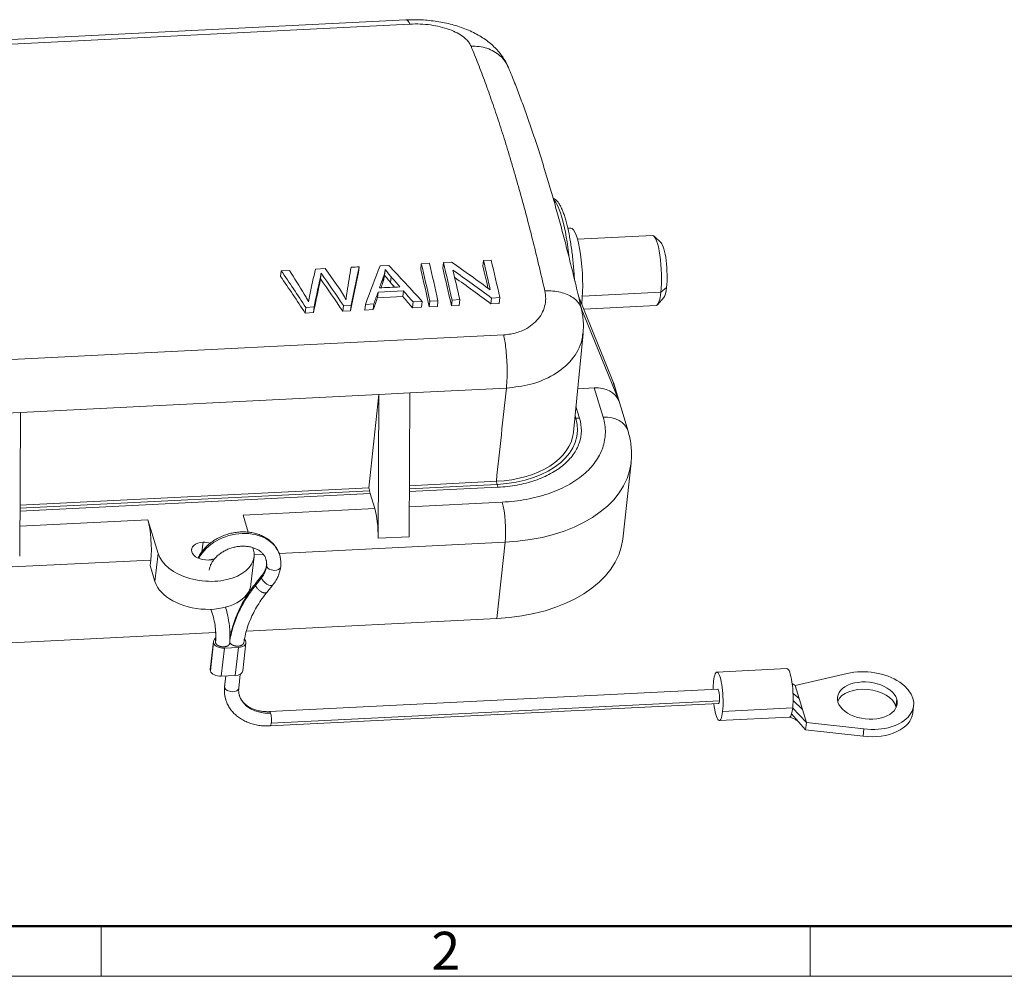
# Model space of a CAD drawing. Units: millimetres. Extents: x 1223 to 1520, y 481 to 691.
# Drawn here: x 1267 to 1336, y 481 to 547 of the extents above; entities that cross this region are included whole.
import ezdxf

# ---------------------------------------------------------------- set-up
doc = ezdxf.new("R2010")
doc.units = ezdxf.units.MM
doc.header["$LTSCALE"] = 65.395
doc.layers.add('1', color=7, linetype='CONTINUOUS', true_color=0xffffff)
doc.layers.add('Dim', color=3, linetype='CONTINUOUS', lineweight=15)
doc.layers.add('图框', color=7, linetype='CONTINUOUS', lineweight=20)
doc.styles.add('Romans字体', font='romans.shx', dxfattribs={"width": 0.75})

# ---------------------------------------------------------------- blocks, each defined once
blk = doc.blocks.new('A4图框-NEW')
at = {"layer": '图框', "lineweight": 50}
blk.add_line((836.855, 484.035), (1126.929, 484.035), dxfattribs=at)
at = {"layer": '图框', "color": 6}
for p, q in [((882.948, 484.035), (882.948, 480.535)), ((932.483, 484.035), (932.483, 480.535))]:
    blk.add_line(p, q, dxfattribs=at)
at = {"layer": '图框', "color": 1, "lineweight": 18}
blk.add_line((833.413, 480.535), (1130.412, 480.535), dxfattribs=at)
at = {"layer": '图框', "color": 6, "insert": (906.025, 483.648), "char_height": 2.652, "width": 2.55791, "attachment_point": 1, "style": 'Romans字体'}
blk.add_mtext('2', dxfattribs=at)

msp = doc.modelspace()

# ---------------------------------------------------------------- linework, layer by layer
at = {"layer": '1', "color": 7, "linetype": 'Continuous', "lineweight": 13}
for p, q in [((1293.735, 547.402), (1250.87, 545.257)), ((1294.014, 547.108), (1251.15, 544.962)), ((1305.255, 532.842), (1305.047, 532.832)), ((1310.971, 532.327), (1305.721, 532.064)), ((1311.567, 531.816), (1311.073, 532.281)), ((1299.11, 530.175), (1299.153, 530.57)), ((1299.691, 530.597), (1299.153, 530.57)), ((1284.968, 529.467), (1285.011, 529.862)), ((1285.586, 529.891), (1285.011, 529.862)), ((1288.084, 530.016), (1287.408, 529.982)), ((1290.417, 529.739), (1290.461, 530.135)), ((1292.531, 530.239), (1291.926, 530.209)), ((1292.232, 529.523), (1292.276, 529.919)), ((1294.764, 529.957), (1294.808, 530.353)), ((1295.369, 530.381), (1294.808, 530.353)), ((1296.308, 530.034), (1296.352, 530.43)), ((1296.927, 530.459), (1296.352, 530.43)), ((1287.709, 528.984), (1287.752, 529.381)), ((1287.762, 529.293), (1287.805, 529.689)), ((1292.122, 529.054), (1292.166, 529.451)), ((1292.662, 529.038), (1292.706, 529.435)), ((1291.782, 528.37), (1293.554, 528.459)), ((1293.51, 528.061), (1293.554, 528.459)), ((1311.551, 528.364), (1311.947, 528.698)), ((1289.549, 527.9), (1289.541, 527.822)), ((1291.738, 527.973), (1291.782, 528.37)), ((1291.738, 527.973), (1293.51, 528.061)), ((1295.411, 527.738), (1295.973, 527.766)), ((1295.929, 527.367), (1295.973, 527.766)), ((1296.912, 527.416), (1296.955, 527.815)), ((1296.955, 527.815), (1297.493, 527.842)), ((1297.449, 527.443), (1297.493, 527.842)), ((1299.675, 527.555), (1299.719, 527.953)), ((1299.719, 527.953), (1300.295, 527.982)), ((1300.251, 527.584), (1300.295, 527.982)), ((1308.194, 522.145), (1305.794, 528.074)), ((1306.065, 528.089), (1311.551, 528.364)), ((1311.313, 527.49), (1311.758, 528.002)), ((1286.696, 526.905), (1286.739, 527.304)), ((1286.739, 527.304), (1287.312, 527.332)), ((1287.268, 526.934), (1287.312, 527.332)), ((1289.317, 527.036), (1289.361, 527.435)), ((1289.361, 527.435), (1289.902, 527.462)), ((1289.858, 527.063), (1289.902, 527.462)), ((1290.858, 527.113), (1290.902, 527.512)), ((1290.858, 527.113), (1291.453, 527.143)), ((1290.902, 527.512), (1291.497, 527.542)), ((1291.453, 527.143), (1291.497, 527.542)), ((1294.186, 527.28), (1294.23, 527.679)), ((1294.186, 527.28), (1294.824, 527.312)), ((1294.23, 527.679), (1294.868, 527.711)), ((1294.824, 527.312), (1294.868, 527.711)), ((1295.368, 527.339), (1295.411, 527.738)), ((1295.368, 527.339), (1295.929, 527.367)), ((1296.912, 527.416), (1297.449, 527.443)), ((1299.675, 527.555), (1300.251, 527.584)), ((1305.984, 527.255), (1308.605, 520.783)), ((1305.992, 527.583), (1306.024, 527.585)), ((1306.156, 527.18), (1311.216, 527.433)), ((1286.696, 526.905), (1287.268, 526.934)), ((1289.317, 527.036), (1289.858, 527.063)), ((1257.699, 523.238), (1300.563, 525.383)), ((1305.436, 518.566), (1306.119, 525.484)), ((1293.998, 521.322), (1300.75, 521.66)), ((1306.898, 521.673), (1305.737, 521.615)), ((1306.898, 521.673), (1307.514, 519.63)), ((1308.605, 520.783), (1308.194, 522.145)), ((1309.256, 518.64), (1308.23, 522.044)), ((1266.791, 519.96), (1291.844, 521.214)), ((1291.147, 514.696), (1291.845, 521.214)), ((1291.795, 511.159), (1291.845, 521.214)), ((1291.845, 521.214), (1293.998, 521.322)), ((1293.998, 521.322), (1293.948, 511.267)), ((1305.615, 520.373), (1305.863, 519.548)), ((1264.638, 519.853), (1266.791, 519.96)), ((1266.741, 509.905), (1266.791, 519.96)), ((1305.598, 519.564), (1305.55, 519.722)), ((1308.88, 511.105), (1309.466, 516.435)), ((1266.759, 513.475), (1291.147, 514.696)), ((1300.147, 514.728), (1293.964, 514.418)), ((1293.965, 514.621), (1300.1, 514.928)), ((1293.966, 514.837), (1300.052, 515.141)), ((1291.241, 514.282), (1266.757, 513.056)), ((1266.758, 513.259), (1291.193, 514.482)), ((1291.242, 514.282), (1291.556, 513.238)), ((1300.462, 513.684), (1293.958, 513.359)), ((1291.556, 513.238), (1282.357, 512.778)), ((1282.357, 512.778), (1282.716, 511.588)), ((1275.702, 512.445), (1266.752, 511.997)), ((1275.702, 512.445), (1276.411, 510.093)), ((1293.948, 511.267), (1291.795, 511.159)), ((1279.475, 510.218), (1279.552, 510.878)), ((1284.867, 510.088), (1300.663, 510.878)), ((1300.077, 505.548), (1300.663, 510.878)), ((1276.196, 508.133), (1276.411, 510.093)), ((1282.903, 507.928), (1283.118, 509.888)), ((1283.043, 510.502), (1283.066, 510.426)), ((1283.126, 510.001), (1283.769, 510.033)), ((1257.798, 508.733), (1275.903, 509.639)), ((1275.86, 509.247), (1275.903, 509.639)), ((1275.86, 509.247), (1276.196, 508.133)), ((1283.649, 508.522), (1283.231, 508)), ((1283.218, 507.862), (1283.637, 508.384)), ((1284.011, 507.374), (1284.429, 507.896)), ((1300.077, 505.548), (1282.581, 504.672)), ((1280.429, 504.564), (1257.212, 503.402)), ((1281.534, 504.62), (1281.43, 504.614)), ((1280.279, 503.948), (1280.063, 501.989)), ((1280.289, 503.846), (1280.073, 501.886)), ((1281.433, 504.311), (1281.471, 504.313)), ((1282.334, 501.896), (1282.55, 503.855)), ((1281.046, 503.475), (1280.831, 501.515)), ((1282.025, 503.524), (1281.046, 503.475)), ((1282.025, 503.524), (1281.809, 501.564)), ((1282.051, 500.691), (1282.157, 501.658)), ((1320.357, 502.051), (1315.463, 501.806)), ((1324.57, 501.713), (1320.94, 500.874)), ((1280.831, 501.515), (1281.809, 501.564)), ((1281.137, 501.531), (1281.057, 500.8)), ((1281.065, 500.721), (1281.154, 501.532)), ((1320.94, 500.874), (1320.723, 501.015)), ((1315.523, 500.607), (1284.206, 499.04)), ((1320.783, 500.31), (1321.215, 499.96)), ((1321.215, 499.96), (1320.94, 500.874)), ((1284.256, 498.041), (1315.573, 499.609)), ((1284.325, 498.231), (1315.641, 499.799)), ((1320.79, 499.807), (1321.445, 499.198)), ((1321.445, 499.198), (1321.215, 499.96)), ((1327.978, 499.405), (1328.034, 499.914)), ((1315.866, 499.056), (1320.759, 499.301)), ((1321.664, 497.775), (1320.684, 498.888)), ((1320.759, 499.301), (1321.72, 498.284)), ((1321.72, 498.284), (1321.445, 499.198)), ((1329.153, 498.947), (1329.209, 499.457)), ((1315.633, 498.41), (1320.527, 498.655)), ((1321.664, 497.775), (1321.72, 498.284)), ((1321.72, 498.284), (1325.741, 497.827)), ((1325.685, 497.318), (1321.664, 497.775)), ((1325.741, 497.827), (1325.685, 497.318))]:
    msp.add_line(p, q, dxfattribs=at)
for centre, major_axis, ratio, start_param, end_param in [((1304.085, 528.984), (-0.3, 5.992), 0.199574, 5.003123, 6.074112), ((1305.417, 529.596), (0.162, -3.246), 0.199574, 0.892497, 3.141582), ((1311.094, 529.88), (0.122, -2.447), 0.199574, 0.892497, 3.141582), ((1311.583, 529.905), (-0.097, 1.948), 0.199574, 4.034089, 6.078039), ((1290.189, 475.04), (-4.025, 80.399), 0.199574, 5.430211, 5.464775), ((1290.727, 475.067), (4.025, -80.399), 0.199574, 2.279123, 2.323182), ((1272.436, 474.152), (-23.99, 78.941), 0.428408, 5.314006, 5.358065), ((1285.23, 474.792), (12.806, 81.236), 0.056849, 0.830311, 0.87437), ((1288.189, 474.94), (20.031, 81.522), 0.149835, 0.863248, 0.907307), ((1277.998, 474.43), (-38.831, 76.621), 0.514445, 5.195451, 5.239511), ((1285.844, 474.823), (-4, 79.9), 0.199574, 5.419551, 5.463894), ((1285.844, 474.823), (-4.025, 80.399), 0.199574, 5.420715, 5.464775), ((1286.405, 474.851), (4.025, -80.399), 0.199574, 2.279123, 2.323182), ((1287.388, 474.9), (-4, 79.9), 0.199574, 5.419551, 5.463894), ((1287.388, 474.9), (-4.025, 80.399), 0.199574, 5.420715, 5.464775), ((1278.857, 474.473), (-71.089, 67.571), 0.559888, 4.940557, 4.975122), ((1287.925, 474.927), (4.025, -80.399), 0.199574, 2.279123, 2.313774), ((1278.221, 474.441), (-71.007, 67.599), 0.559934, 4.931671, 4.966323), ((1290.189, 475.04), (-4, 79.9), 0.199574, 5.437774, 5.463894), ((1272.436, 474.152), (-23.841, 78.451), 0.428408, 5.312841, 5.357184), ((1282.714, 474.666), (13.067, 81.248), 0.060512, 0.84174, 0.875334), ((1282.307, 474.652), (11.25, 80.655), 0.035665, 0.831466, 0.836661), ((1282.306, 474.638), (11.322, 81.174), 0.035665, 0.830485, 0.835647), ((1274.88, 474.274), (-24.756, 78.345), 0.43555, 5.306021, 5.345025), ((1274.88, 474.274), (-24.911, 78.835), 0.43555, 5.307185, 5.345941), ((1285.23, 474.792), (12.726, 80.732), 0.056849, 0.831192, 0.875535), ((1278.221, 474.441), (-70.566, 67.179), 0.559934, 4.930507, 4.963278), ((1282.714, 474.666), (12.986, 80.744), 0.060512, 0.842688, 0.876498), ((1288.572, 474.959), (19.176, 80.993), 0.141202, 0.87334, 0.879716), ((1277.924, 474.427), (-34.991, 76.829), 0.498602, 5.249325, 5.254973), ((1277.786, 474.42), (-36.136, 77.141), 0.502934, 5.217942, 5.231322), ((1311.583, 529.905), (-0.097, 1.948), 0.199574, 3.346669, 4.034089), ((1288.413, 474.952), (18.493, 80.97), 0.132949, 0.887599, 0.901065), ((1288.413, 474.951), (18.609, 81.476), 0.132949, 0.88652, 0.8999), ((1277.786, 474.42), (-35.911, 76.661), 0.502934, 5.216777, 5.230243), ((1311.094, 529.88), (0.122, -2.447), 0.199574, 6.283175, 7.175682), ((1305.417, 529.596), (0.162, -3.246), 0.199574, 0.867953, 0.892497), ((1306.726, 520.105), (1.915, 0.577), 0.762977, 0.070239, 1.256934), ((1306.315, 521.466), (-1.915, -0.577), 0.762977, 3.141589, 3.211832), ((1298.804, 519.224), (-6.9, 0.758), 0.614847, 1.826638, 3.397434), ((1305.036, 518.337), (-1.532, -0.462), 0.762977, 4.120462, 4.162461), ((1305.949, 520.332), (-0.957, -0.289), 0.762977, 0.97887, 1.256934), ((1307.341, 518.062), (-1.915, -0.577), 0.762977, 3.141423, 4.398526), ((1298.809, 519.266), (-6.624, 0.728), 0.614847, 1.826637, 3.148389), ((1298.629, 517.626), (-10.837, 1.191), 0.614847, 1.826638, 3.142179), ((1290.979, 513.548), (-0.08, 1.598), 0.199574, 5.326822, 5.503621), ((1299.885, 513.994), (-0.08, 1.598), 0.199574, 5.326822, 5.503621), ((1300.234, 515.512), (-0.05, 0.999), 0.199574, 2.185229, 2.463293), ((1291.328, 515.066), (0.05, -0.999), 0.199574, 5.326822, 5.604886), ((1300.29, 512.116), (0.1, -1.997), 0.199574, 0.892497, 2.463293), ((1291.384, 511.671), (0.1, -1.997), 0.199574, 1.301832, 2.463293), ((1275.53, 510.877), (0.1, -1.997), 0.199574, 0.892497, 2.463293), ((1281.985, 509.101), (2.923, 0.881), 0.762977, 6.278328, 8.773145), ((1279.738, 510.259), (0.994, -0.109), 0.614847, 1.826638, 4.96823), ((1279.738, 510.259), (0.994, -0.109), 0.614847, 1.302868, 1.826638), ((1298.043, 512.296), (10.837, -1.191), 0.614847, 4.96823, 6.283183), ((1279.738, 510.259), (-3.38, 0.371), 0.614847, 0.255841, 3.397434), ((1279.738, 510.259), (0.994, -0.109), 0.614847, 4.96823, 5.063231), ((1279.738, 510.259), (0.994, -0.109), 0.614847, 5.303991, 5.531965), ((1281.985, 509.101), (-1.965, -0.592), 0.762977, 2.304131, 2.82773), ((1281.985, 509.101), (1.965, 0.592), 0.762977, 5.969323, 6.286231), ((1284.484, 509.226), (-0.497, 0.055), 0.614847, 0.006134, 0.255841), ((1284.484, 509.226), (-0.497, 0.055), 0.614847, 0.255841, 3.141296), ((1284.039, 508.209), (0.39, -0.313), 0.432686, 3.146935, 3.70339), ((1279.523, 508.3), (-3.38, 0.371), 0.614847, 0.255841, 3.14159), ((1284.039, 508.209), (0.39, -0.313), 0.432686, 3.70339, 6.283472), ((1280.925, 503.877), (0.646, -0.071), 0.614847, 2.511235, 3.397434), ((1280.925, 503.877), (0.646, -0.071), 0.614847, 3.397434, 4.96823), ((1281.903, 503.926), (0.646, -0.071), 0.614847, 4.96823, 6.925295), ((1280.709, 501.918), (0.646, -0.071), 0.614847, 3.14159, 3.397434), ((1280.709, 501.918), (0.646, -0.071), 0.614847, 3.397434, 4.96823), ((1281.688, 501.967), (-0.646, 0.071), 0.614847, 1.826638, 3.141639), ((1315.548, 500.108), (-0.085, 1.698), 0.199574, 4.034089, 7.175682), ((1320.442, 500.353), (0.085, -1.698), 0.199574, 0.892497, 3.141582), ((1325.979, 499.812), (3.231, -0.355), 0.614847, 4.706431, 8.371622), ((1315.548, 500.108), (-0.085, 1.698), 0.199574, 0.892497, 1.272286), ((1325.979, 499.812), (2.087, -0.229), 0.614847, 0.255841, 3.397434), ((1284.49, 500.892), (-3.351, -1.01), 0.762977, 5.969323, 6.297766), ((1281.554, 500.745), (-0.497, 0.055), 0.614847, 6.283183, 6.539027), ((1281.554, 500.745), (-0.497, 0.055), 0.614847, 0.255841, 3.14159), ((1315.548, 500.108), (0.025, -0.499), 0.199574, 0.892497, 3.141582), ((1325.923, 499.302), (-2.087, 0.229), 0.614847, 3.397434, 6.083348), ((1284.49, 500.892), (-2.394, -0.722), 0.762977, 6.269885, 7.540119), ((1315.548, 500.108), (-0.085, 1.698), 0.199574, 1.869336, 4.034089), ((1315.548, 500.108), (0.025, -0.499), 0.199574, 6.283175, 7.175682), ((1325.979, 499.812), (2.087, -0.229), 0.614847, 3.397434, 6.539027), ((1284.231, 498.54), (-0.025, 0.499), 0.199574, 5.604886, 6.281948), ((1284.231, 498.54), (-0.025, 0.499), 0.199574, 4.034089, 5.604886), ((1320.442, 500.353), (-0.085, 1.698), 0.199574, 3.661712, 4.034089), ((1325.923, 499.302), (3.231, -0.355), 0.614847, 4.706431, 6.283208), ((1325.923, 499.302), (-2.087, 0.229), 0.614847, 3.341425, 3.397434), ((1284.231, 498.54), (-0.025, 0.499), 0.199574, 3.142122, 4.034089)]:
    msp.add_ellipse(centre, major_axis=major_axis, ratio=ratio, start_param=start_param, end_param=end_param, dxfattribs=at)
at = {"layer": '1', "color": 7, "linetype": 'Continuous', "lineweight": 13, "extrusion": (3e-16, 8e-16, -1)}
msp.add_open_spline([(1300.846, 544.171), (1300.818, 544.239), (1300.729, 544.428), (1300.554, 544.727), (1300.314, 545.063), (1300.038, 545.38), (1299.727, 545.68), (1299.377, 545.962), (1298.989, 546.225), (1298.562, 546.468), (1298.099, 546.687), (1297.607, 546.879), (1297.095, 547.041), (1296.57, 547.173), (1296.037, 547.276), (1295.499, 547.35), (1294.958, 547.398), (1294.415, 547.417), (1294.007, 547.413), (1293.781, 547.401), (1293.734, 547.398)], degree=3, knots=[0, 0, 0, 0, 0.027359, 0.078136, 0.129834, 0.18279, 0.237473, 0.294343, 0.353728, 0.415622, 0.479493, 0.54432, 0.608883, 0.672723, 0.735768, 0.798157, 0.860123, 0.921929, 0.983846, 1, 1, 1, 1], dxfattribs=at)
at = {"layer": '1', "color": 7, "linetype": 'Continuous', "lineweight": 13, "extrusion": (3.43e-14, 3.3e-14, -1)}
msp.add_open_spline([(1294.014, 547.108), (1293.981, 547.18), (1293.947, 547.24), (1293.878, 547.333), (1293.843, 547.365), (1293.784, 547.397), (1293.759, 547.404), (1293.735, 547.402)], degree=3, knots=[0, 0, 0, 0, 0.366569, 0.366569, 0.733138, 0.733138, 1, 1, 1, 1], dxfattribs=at)
at = {"layer": '1', "color": 7, "linetype": 'Continuous', "lineweight": 13, "extrusion": (-1e-15, -2.8e-15, -1)}
msp.add_open_spline([(1298.285, 545.559), (1298.247, 545.635), (1298.173, 545.787), (1297.989, 546.005), (1297.603, 546.347), (1296.984, 546.674), (1296.149, 546.925), (1295.458, 547.054), (1294.734, 547.124), (1294.254, 547.113), (1294.014, 547.108)], degree=3, knots=[0, 0, 0, 0, 0.083951, 0.167015, 0.250432, 0.499552, 0.6254, 0.749782, 0.874877, 1, 1, 1, 1], dxfattribs=at)
at = {"layer": '1', "color": 7, "linetype": 'Continuous', "lineweight": 13, "extrusion": (-3.7e-15, -6.2e-15, -1)}
msp.add_open_spline([(1300.897, 544.073), (1300.896, 544.075), (1300.895, 544.078), (1300.829, 544.235), (1300.747, 544.382), (1300.55, 544.656), (1300.435, 544.782), (1300.178, 545.011), (1300.036, 545.112), (1299.729, 545.286), (1299.564, 545.359), (1299.218, 545.472), (1299.037, 545.513), (1298.666, 545.561), (1298.476, 545.568), (1298.285, 545.559)], degree=3, knots=[0, 0, 0, 0, 0.002701, 0.002701, 0.168918, 0.168918, 0.335134, 0.335134, 0.501351, 0.501351, 0.667567, 0.667567, 0.833784, 0.833784, 1, 1, 1, 1], dxfattribs=at)
at = {"layer": '1', "color": 7, "linetype": 'Continuous', "lineweight": 13, "extrusion": (5.46e-14, 1.65e-14, -1)}
msp.add_open_spline([(1303.441, 528.455), (1303.297, 529.076), (1303.008, 530.32), (1302.565, 532.117), (1302.115, 533.861), (1301.657, 535.545), (1301.192, 537.17), (1300.721, 538.733), (1300.244, 540.233), (1299.761, 541.668), (1299.274, 543.036), (1298.782, 544.341), (1298.45, 545.153), (1298.285, 545.559)], degree=3, knots=[0, 0, 0, 0, 0.090895, 0.181805, 0.272716, 0.363627, 0.454537, 0.545447, 0.636358, 0.727268, 0.818179, 0.909089, 1, 1, 1, 1], dxfattribs=at)
at = {"layer": '1', "color": 7, "linetype": 'Continuous', "lineweight": 13, "extrusion": (5.6e-14, 1.69e-14, -1)}
msp.add_open_spline([(1306.014, 527.127), (1305.966, 527.336), (1305.808, 528.021), (1305.538, 529.163), (1305.199, 530.538), (1304.855, 531.882), (1304.506, 533.195), (1304.152, 534.476), (1303.792, 535.724), (1303.428, 536.939), (1303.058, 538.121), (1302.683, 539.268), (1302.303, 540.381), (1301.918, 541.459), (1301.527, 542.502), (1301.187, 543.369), (1300.975, 543.884), (1300.897, 544.072)], degree=3, knots=[0, 0, 0, 0, 0.03093, 0.101611, 0.172342, 0.243147, 0.314033, 0.385009, 0.456086, 0.527275, 0.598591, 0.670048, 0.741665, 0.813462, 0.885463, 0.957693, 1, 1, 1, 1], dxfattribs=at)
at = {"layer": '1', "color": 7, "linetype": 'Continuous', "lineweight": 13, "extrusion": (4.9e-15, 1.3e-15, -1)}
msp.add_open_spline([(1305.509, 529.276), (1305.503, 529.372), (1305.487, 529.638), (1305.453, 530.074), (1305.405, 530.577), (1305.349, 531.068), (1305.284, 531.543), (1305.212, 531.999), (1305.133, 532.432), (1305.048, 532.839), (1304.956, 533.218), (1304.858, 533.565), (1304.754, 533.88), (1304.644, 534.16), (1304.526, 534.406), (1304.397, 534.617), (1304.263, 534.777), (1304.134, 534.88), (1304.052, 534.921), (1304.02, 534.934)], degree=3, knots=[0, 0, 0, 0, 0.034189, 0.09595, 0.157728, 0.219539, 0.2814, 0.343335, 0.405372, 0.467552, 0.529933, 0.592601, 0.655687, 0.719405, 0.784103, 0.850334, 0.918646, 0.969843, 1, 1, 1, 1], dxfattribs=at)
at = {"layer": '1', "color": 7, "linetype": 'Continuous', "lineweight": 13, "extrusion": (-1.31023e-11, -8.1898e-12, -1)}
msp.add_open_spline([(1286.628, 528.224), (1286.282, 528.787), (1285.935, 529.343), (1285.586, 529.891)], degree=3, dxfattribs=at)
at = {"layer": '1', "color": 7, "linetype": 'Continuous', "lineweight": 13}
for points in [[(1287.408, 529.982), (1287.276, 529.393), (1287.144, 528.795), (1287.01, 528.19)], [(1290.461, 530.135), (1290.273, 530.126), (1290.085, 530.116), (1289.897, 530.107)], [(1293.315, 528.734), (1292.836, 528.71), (1292.358, 528.686), (1291.879, 528.662)]]:
    msp.add_open_spline(points, degree=3, dxfattribs=at)
at = {"layer": '1', "color": 7, "linetype": 'Continuous', "lineweight": 13, "extrusion": (3.34606e-11, 2.39441e-11, -1)}
msp.add_open_spline([(1288.999, 528.738), (1288.695, 529.169), (1288.39, 529.595), (1288.084, 530.016)], degree=3, dxfattribs=at)
at = {"layer": '1', "color": 7, "linetype": 'Continuous', "lineweight": 13, "extrusion": (-1.14874e-08, 1.85979e-09, -1)}
msp.add_open_spline([(1289.897, 530.107), (1289.807, 529.548), (1289.715, 528.981), (1289.622, 528.408)], degree=3, dxfattribs=at)
at = {"layer": '1', "color": 7, "linetype": 'Continuous', "lineweight": 13, "extrusion": (-2.218e-13, 5.23e-14, -1)}
msp.add_open_spline([(1292.166, 529.451), (1292.193, 529.534), (1292.247, 529.699), (1292.269, 529.869), (1292.279, 529.954)], degree=3, knots=[0, 0, 0, 0, 0.502481, 1, 1, 1, 1], dxfattribs=at)
at = {"layer": '1', "color": 7, "linetype": 'Continuous', "lineweight": 13, "extrusion": (1.1408e-12, 9.369e-13, -1)}
msp.add_open_spline([(1292.279, 529.954), (1292.337, 529.878), (1292.472, 529.702), (1292.621, 529.531), (1292.706, 529.435)], degree=3, knots=[0, 0, 0, 0, 0.432982, 1, 1, 1, 1], dxfattribs=at)
at = {"layer": '1', "color": 7, "linetype": 'Continuous', "lineweight": 13, "extrusion": (2.09735e-09, -7.6311e-10, 1)}
msp.add_open_spline([(1291.879, 528.662), (1291.975, 528.926), (1292.07, 529.189), (1292.166, 529.451)], degree=3, dxfattribs=at)
at = {"layer": '1', "color": 7, "linetype": 'Continuous', "lineweight": 13, "extrusion": (2.727e-13, -6.54e-14, -1)}
msp.add_open_spline([(1292.122, 529.054), (1292.152, 529.136), (1292.176, 529.219), (1292.212, 529.376), (1292.224, 529.449), (1292.232, 529.523)], degree=3, knots=[0, 0, 0, 0, 0.536895, 0.536895, 1, 1, 1, 1], dxfattribs=at)
at = {"layer": '1', "color": 7, "linetype": 'Continuous', "lineweight": 13, "extrusion": (1.1413e-12, 9.377e-13, -1)}
msp.add_open_spline([(1292.236, 529.558), (1292.268, 529.513), (1292.302, 529.47), (1292.37, 529.382), (1292.406, 529.339), (1292.513, 529.209), (1292.587, 529.123), (1292.662, 529.038)], degree=3, knots=[0, 0, 0, 0, 0.25, 0.25, 0.5, 0.5, 1, 1, 1, 1], dxfattribs=at)
at = {"layer": '1', "color": 7, "linetype": 'Continuous', "lineweight": 13, "extrusion": (-6.18072e-11, -5.37957e-11, -1)}
msp.add_open_spline([(1292.706, 529.435), (1292.909, 529.202), (1293.112, 528.969), (1293.315, 528.734)], degree=3, dxfattribs=at)
at = {"layer": '1', "color": 7, "linetype": 'Continuous', "lineweight": 13, "extrusion": (-5e-15, -3e-15, -1)}
msp.add_open_spline([(1289.541, 527.822), (1289.467, 527.97), (1289.31, 528.283), (1289.106, 528.581), (1288.999, 528.738)], degree=3, knots=[0, 0, 0, 0, 0.47217, 1, 1, 1, 1], dxfattribs=at)
at = {"layer": '1', "color": 7, "linetype": 'Continuous', "lineweight": 13, "extrusion": (-1.9e-15, 2.1e-15, -1)}
msp.add_open_spline([(1300.563, 525.383), (1300.721, 525.397), (1301.034, 525.423), (1301.48, 525.529), (1301.965, 525.707), (1302.46, 525.988), (1303.059, 526.522), (1303.42, 527.193), (1303.527, 527.91), (1303.47, 528.272), (1303.441, 528.454)], degree=3, knots=[0, 0, 0, 0, 0.083767, 0.166688, 0.250463, 0.374802, 0.500675, 0.749778, 0.874579, 1, 1, 1, 1], dxfattribs=at)
at = {"layer": '1', "color": 7, "linetype": 'Continuous', "lineweight": 13, "extrusion": (0, 1e-16, -1)}
msp.add_open_spline([(1303.441, 528.454), (1303.632, 528.464), (1303.821, 528.461), (1304.187, 528.43), (1304.364, 528.402), (1304.7, 528.321), (1304.858, 528.268), (1305.152, 528.141), (1305.286, 528.066), (1305.525, 527.897), (1305.63, 527.803), (1305.806, 527.599), (1305.877, 527.489), (1305.966, 527.295), (1305.994, 527.214), (1306.013, 527.131)], degree=3, knots=[0, 0, 0, 0, 0.149838, 0.149838, 0.299676, 0.299676, 0.449514, 0.449514, 0.599352, 0.599352, 0.74919, 0.74919, 0.899028, 0.899028, 1, 1, 1, 1], dxfattribs=at)
at = {"layer": '1', "color": 7, "linetype": 'Continuous', "lineweight": 13, "extrusion": (5.278e-13, 2.991e-13, -1)}
msp.add_open_spline([(1286.93, 527.691), (1286.885, 527.776), (1286.791, 527.955), (1286.684, 528.131), (1286.628, 528.224)], degree=3, knots=[0, 0, 0, 0, 0.47232, 1, 1, 1, 1], dxfattribs=at)
at = {"layer": '1', "color": 7, "linetype": 'Continuous', "lineweight": 13, "extrusion": (-1.0522e-06, 1.68877e-07, -1)}
msp.add_open_spline([(1287.01, 528.19), (1286.984, 528.024), (1286.957, 527.858), (1286.93, 527.691)], degree=3, dxfattribs=at)
at = {"layer": '1', "color": 7, "linetype": 'Continuous', "lineweight": 13, "extrusion": (-1.6462e-12, 2.292e-13, -1)}
msp.add_open_spline([(1289.622, 528.408), (1289.605, 528.304), (1289.573, 528.11), (1289.551, 527.913), (1289.541, 527.822)], degree=3, knots=[0, 0, 0, 0, 0.535004, 1, 1, 1, 1], dxfattribs=at)
at = {"layer": '1', "color": 7, "linetype": 'Continuous', "lineweight": 13, "extrusion": (8.1e-15, 8e-16, -1)}
msp.add_open_spline([(1306.105, 525.488), (1306.119, 525.606), (1306.141, 525.883), (1306.131, 526.322), (1306.085, 526.753), (1306.031, 527.019), (1306.004, 527.129)], degree=3, knots=[0, 0, 0, 0, 0.215373, 0.505728, 0.795929, 1, 1, 1, 1], dxfattribs=at)
at = {"layer": '1', "color": 7, "linetype": 'Continuous', "lineweight": 13, "extrusion": (-1.46e-14, -1.1e-15, -1)}
msp.add_open_spline([(1300.563, 525.38), (1300.59, 525.241), (1300.647, 524.947), (1300.719, 524.412), (1300.776, 523.785), (1300.807, 523.082), (1300.806, 522.333), (1300.769, 521.89), (1300.75, 521.66)], degree=3, knots=[0, 0, 0, 0, 0.128604, 0.272458, 0.431544, 0.605844, 0.795336, 1, 1, 1, 1], dxfattribs=at)
at = {"layer": '1', "color": 7, "linetype": 'Continuous', "lineweight": 13, "extrusion": (2.5e-15, -3.7e-15, -1)}
msp.add_open_spline([(1300.75, 521.66), (1301.332, 521.727), (1302.536, 521.867), (1304.138, 522.55), (1305.412, 523.605), (1306.002, 524.674), (1306.078, 525.33), (1306.086, 525.488)], degree=3, knots=[0, 0, 0, 0, 0.208248, 0.431, 0.668461, 0.920697, 1, 1, 1, 1], dxfattribs=at)
at = {"layer": '1', "color": 7, "linetype": 'Continuous', "lineweight": 13, "extrusion": (1.35357e-08, -1.44893e-09, -1)}
msp.add_open_spline([(1300.75, 521.66), (1300.517, 519.487), (1300.285, 517.314), (1300.052, 515.141)], degree=3, dxfattribs=at)
at = {"layer": '1', "color": 7, "linetype": 'Continuous', "lineweight": 13, "extrusion": (-8e-16, 1.1e-15, -1)}
msp.add_open_spline([(1305.863, 519.548), (1305.952, 519.254), (1305.994, 518.962), (1305.987, 518.378), (1305.937, 518.091), (1305.745, 517.532), (1305.605, 517.263), (1305.237, 516.75), (1305.012, 516.51), (1304.482, 516.062), (1304.18, 515.859), (1303.508, 515.495), (1303.141, 515.337), (1302.353, 515.069), (1301.936, 514.962), (1301.062, 514.803), (1300.612, 514.751), (1300.147, 514.728)], degree=3, knots=[0, 0, 0, 0, 0.125, 0.125, 0.25, 0.25, 0.375, 0.375, 0.5, 0.5, 0.625, 0.625, 0.75, 0.75, 0.875, 0.875, 1, 1, 1, 1], dxfattribs=at)
at = {"layer": '1', "color": 7, "linetype": 'Continuous', "lineweight": 13, "extrusion": (-1.1e-15, 1.6e-15, -1)}
msp.add_open_spline([(1300.462, 513.684), (1301.042, 513.714), (1301.878, 513.81), (1302.663, 513.982), (1303.175, 514.113), (1303.427, 514.188), (1304.156, 514.435), (1304.608, 514.63), (1305.438, 515.08), (1305.809, 515.331), (1306.463, 515.882), (1306.741, 516.179), (1307.195, 516.812), (1307.368, 517.143), (1307.604, 517.834), (1307.666, 518.187), (1307.675, 518.905), (1307.623, 519.264), (1307.514, 519.63)], degree=3, knots=[0, 0, 0, 0, 0.125, 0.1875, 0.1875, 0.25, 0.25, 0.375, 0.375, 0.5, 0.5, 0.625, 0.625, 0.75, 0.75, 0.875, 0.875, 1, 1, 1, 1], dxfattribs=at)
at = {"layer": '1', "color": 7, "linetype": 'Continuous', "lineweight": 13, "extrusion": (6e-15, 7e-16, -1)}
msp.add_open_spline([(1309.461, 516.441), (1309.473, 516.527), (1309.5, 516.778), (1309.502, 517.197), (1309.465, 517.693), (1309.383, 518.175), (1309.302, 518.489), (1309.256, 518.64)], degree=3, knots=[0, 0, 0, 0, 0.117702, 0.341487, 0.565234, 0.789803, 1, 1, 1, 1], dxfattribs=at)
at = {"layer": '1', "color": 7, "linetype": 'Continuous', "lineweight": 13, "extrusion": (0, 7e-16, -1)}
msp.add_open_spline([(1284.911, 509.97), (1284.884, 510.064), (1284.815, 510.25), (1284.668, 510.512), (1284.48, 510.756), (1284.256, 510.974), (1283.999, 511.164), (1283.71, 511.324), (1283.395, 511.45), (1283.058, 511.542), (1282.705, 511.596), (1282.339, 511.613), (1281.969, 511.591), (1281.598, 511.532), (1281.233, 511.437), (1280.879, 511.306), (1280.541, 511.142), (1280.224, 510.946), (1279.934, 510.721), (1279.675, 510.471), (1279.451, 510.198), (1279.301, 509.964), (1279.228, 509.821), (1279.208, 509.779)], degree=3, knots=[0, 0, 0, 0, 0.045695, 0.092827, 0.140036, 0.187526, 0.235431, 0.283802, 0.33261, 0.381772, 0.431184, 0.480753, 0.530413, 0.58012, 0.629865, 0.679651, 0.729489, 0.779388, 0.829351, 0.879355, 0.929346, 0.97923, 1, 1, 1, 1], dxfattribs=at)
at = {"layer": '1', "color": 7, "linetype": 'Continuous', "lineweight": 13, "extrusion": (4e-16, -2.2e-15, -1)}
msp.add_open_spline([(1279.984, 508.922), (1279.988, 508.954), (1280.004, 509.059), (1280.056, 509.24), (1280.163, 509.461), (1280.309, 509.675), (1280.492, 509.875), (1280.707, 510.06), (1280.95, 510.223), (1281.217, 510.362), (1281.5, 510.472), (1281.795, 510.551), (1282.093, 510.598), (1282.389, 510.612), (1282.674, 510.592), (1282.943, 510.541), (1283.189, 510.46), (1283.407, 510.353), (1283.595, 510.222), (1283.75, 510.071), (1283.866, 509.901), (1283.932, 509.776), (1283.947, 509.703), (1283.948, 509.697)], degree=3, knots=[0, 0, 0, 0, 0.024542, 0.078193, 0.130618, 0.181981, 0.232781, 0.283328, 0.333786, 0.384207, 0.43462, 0.485013, 0.535357, 0.585614, 0.635767, 0.685837, 0.73588, 0.786025, 0.83653, 0.887809, 0.940436, 0.994983, 1, 1, 1, 1], dxfattribs=at)
at = {"layer": '1', "color": 7, "linetype": 'Continuous', "lineweight": 13, "extrusion": (-9.5e-15, -1.2e-15, -1)}
msp.add_open_spline([(1284.981, 509.172), (1284.987, 509.233), (1284.999, 509.398), (1284.981, 509.663), (1284.949, 509.869), (1284.912, 509.967), (1284.911, 509.97)], degree=3, knots=[0, 0, 0, 0, 0.227036, 0.608677, 0.987662, 1, 1, 1, 1], dxfattribs=at)
at = {"layer": '1', "color": 7, "linetype": 'Continuous', "lineweight": 13, "extrusion": (8e-16, -4.2e-15, -1)}
msp.add_open_spline([(1280.237, 509.691), (1280.136, 509.656), (1280.017, 509.648)], degree=2, dxfattribs=at)
at = {"layer": '1', "color": 7, "linetype": 'Continuous', "lineweight": 13, "extrusion": (-6e-16, 3e-16, -1)}
msp.add_open_spline([(1283.987, 509.281), (1283.983, 509.248), (1283.967, 509.143), (1283.914, 508.962), (1283.806, 508.739), (1283.706, 508.594), (1283.649, 508.522)], degree=3, knots=[0, 0, 0, 0, 0.133564, 0.425546, 0.710852, 1, 1, 1, 1], dxfattribs=at)
at = {"layer": '1', "color": 7, "linetype": 'Continuous', "lineweight": 13, "extrusion": (1.64e-14, 2.2e-15, -1)}
msp.add_open_spline([(1283.948, 509.697), (1283.968, 509.636), (1283.994, 509.51), (1283.995, 509.367), (1283.988, 509.29), (1283.987, 509.281)], degree=3, knots=[0, 0, 0, 0, 0.467694, 0.940107, 1, 1, 1, 1], dxfattribs=at)
at = {"layer": '1', "color": 7, "linetype": 'Continuous', "lineweight": 13, "extrusion": (-1.439e-13, 6.48e-14, -1)}
msp.add_open_spline([(1284.429, 507.896), (1284.47, 507.947), (1284.578, 508.092), (1284.73, 508.341), (1284.865, 508.647), (1284.945, 508.926), (1284.973, 509.101), (1284.981, 509.172)], degree=3, knots=[0, 0, 0, 0, 0.132969, 0.371158, 0.608676, 0.844294, 1, 1, 1, 1], dxfattribs=at)
at = {"layer": '1', "color": 7, "linetype": 'Continuous', "lineweight": 13, "extrusion": (3.63e-14, -1.71e-14, -1)}
msp.add_open_spline([(1283.218, 507.862), (1282.973, 507.556), (1282.75, 507.242), (1282.351, 506.598), (1282.174, 506.269), (1281.871, 505.602), (1281.744, 505.264), (1281.542, 504.585), (1281.467, 504.243), (1281.418, 503.902)], degree=3, knots=[0, 0, 0, 0, 0.250004, 0.250004, 0.500008, 0.500008, 0.750012, 0.750012, 1, 1, 1, 1], dxfattribs=at)
at = {"layer": '1', "color": 7, "linetype": 'Continuous', "lineweight": 13, "extrusion": (-1.06e-14, 5.1e-15, -1)}
msp.add_open_spline([(1283.248, 508.022), (1283.177, 507.934), (1282.979, 507.68), (1282.676, 507.249), (1282.358, 506.725), (1282.08, 506.19), (1281.845, 505.646), (1281.653, 505.095), (1281.516, 504.581), (1281.453, 504.251), (1281.429, 504.107)], degree=3, knots=[0, 0, 0, 0, 0.07324, 0.210303, 0.34733, 0.484234, 0.620977, 0.75752, 0.893827, 1, 1, 1, 1], dxfattribs=at)
at = {"layer": '1', "color": 7, "linetype": 'Continuous', "lineweight": 13, "extrusion": (-1.44e-14, 4.4e-15, -1)}
msp.add_open_spline([(1283.218, 507.862), (1283.212, 507.882), (1283.209, 507.901), (1283.207, 507.937), (1283.209, 507.953), (1283.217, 507.979), (1283.223, 507.99), (1283.23, 508)], degree=3, knots=[0, 0, 0, 0, 0.349803, 0.349803, 0.699606, 0.699606, 1, 1, 1, 1], dxfattribs=at)
at = {"layer": '1', "color": 7, "linetype": 'Continuous', "lineweight": 13, "extrusion": (6.8e-15, 1.17e-14, -1)}
msp.add_open_spline([(1284.011, 507.375), (1284.01, 507.373), (1284.008, 507.371), (1283.997, 507.359), (1283.985, 507.351), (1283.957, 507.339), (1283.94, 507.335), (1283.903, 507.331), (1283.883, 507.332), (1283.839, 507.337), (1283.815, 507.342), (1283.766, 507.357), (1283.74, 507.366), (1283.688, 507.389), (1283.661, 507.403), (1283.607, 507.433), (1283.58, 507.45), (1283.526, 507.486), (1283.5, 507.506), (1283.449, 507.548), (1283.425, 507.57), (1283.379, 507.614), (1283.358, 507.637), (1283.318, 507.684), (1283.3, 507.707), (1283.269, 507.753), (1283.255, 507.776), (1283.233, 507.82), (1283.224, 507.842), (1283.218, 507.862)], degree=3, knots=[0, 0, 0, 0, 0.010749, 0.010749, 0.086845, 0.086845, 0.162941, 0.162941, 0.239037, 0.239037, 0.315134, 0.315134, 0.39123, 0.39123, 0.467326, 0.467326, 0.543422, 0.543422, 0.619519, 0.619519, 0.695615, 0.695615, 0.771711, 0.771711, 0.847807, 0.847807, 0.923904, 0.923904, 1, 1, 1, 1], dxfattribs=at)
at = {"layer": '1', "color": 7, "linetype": 'Continuous', "lineweight": 13, "extrusion": (2.69e-14, -1.27e-14, -1)}
msp.add_open_spline([(1282.405, 503.865), (1282.415, 503.937), (1282.454, 504.179), (1282.548, 504.591), (1282.708, 505.099), (1282.91, 505.602), (1283.155, 506.099), (1283.439, 506.587), (1283.734, 507.018), (1283.938, 507.284), (1284.027, 507.394)], degree=3, knots=[0, 0, 0, 0, 0.060013, 0.200722, 0.341162, 0.481255, 0.621048, 0.760593, 0.899942, 1, 1, 1, 1], dxfattribs=at)
at = {"layer": '1', "color": 7, "linetype": 'Continuous', "lineweight": 13, "extrusion": (-2.14e-13, -5.45e-14, -1)}
msp.add_open_spline([(1280.107, 506.212), (1280.175, 506.027), (1280.233, 505.838), (1280.327, 505.461), (1280.363, 505.273), (1280.39, 505.083)], degree=3, knots=[0, 0, 0, 0, 0.508209, 0.508209, 1, 1, 1, 1], dxfattribs=at)
at = {"layer": '1', "color": 7, "linetype": 'Continuous', "lineweight": 13, "extrusion": (7.474e-13, 1.783e-13, -1)}
msp.add_open_spline([(1281.115, 506.357), (1281.165, 506.205), (1281.21, 506.052), (1281.299, 505.692), (1281.339, 505.485), (1281.368, 505.275)], degree=3, knots=[0, 0, 0, 0, 0.431152, 0.431152, 1, 1, 1, 1], dxfattribs=at)
at = {"layer": '1', "color": 7, "linetype": 'Continuous', "lineweight": 13, "extrusion": (1.144e-13, 7.5e-15, -1)}
msp.add_open_spline([(1280.381, 505.114), (1280.402, 504.973), (1280.435, 504.667), (1280.442, 504.269), (1280.429, 504.012), (1280.422, 503.924)], degree=3, knots=[0, 0, 0, 0, 0.36109, 0.782167, 1, 1, 1, 1], dxfattribs=at)
at = {"layer": '1', "color": 7, "linetype": 'Continuous', "lineweight": 13, "extrusion": (-1.88e-14, -1.3e-15, -1)}
msp.add_open_spline([(1280.39, 505.083), (1280.405, 504.977), (1280.418, 504.87), (1280.452, 504.462), (1280.453, 504.158), (1280.431, 503.853)], degree=3, knots=[0, 0, 0, 0, 0.264549, 0.264549, 1, 1, 1, 1], dxfattribs=at)
at = {"layer": '1', "color": 7, "linetype": 'Continuous', "lineweight": 13, "extrusion": (-4.98e-14, -3e-15, -1)}
msp.add_open_spline([(1281.417, 503.804), (1281.425, 503.904), (1281.441, 504.188), (1281.435, 504.653), (1281.41, 505.033), (1281.376, 505.227), (1281.373, 505.244)], degree=3, knots=[0, 0, 0, 0, 0.206703, 0.586114, 0.965016, 1, 1, 1, 1], dxfattribs=at)
at = {"layer": '1', "color": 7, "linetype": 'Continuous', "lineweight": 13, "extrusion": (1.26e-13, 2.79e-14, -1)}
msp.add_open_spline([(1280.431, 503.853), (1280.42, 503.889), (1280.423, 503.925)], degree=2, dxfattribs=at)
at = {"layer": '1', "color": 7, "linetype": 'Continuous', "lineweight": 13, "extrusion": (0, 2.6e-15, -1)}
msp.add_open_spline([(1281.418, 503.829), (1281.416, 503.805), (1281.388, 503.722), (1281.278, 503.63), (1281.111, 503.573), (1280.919, 503.563), (1280.723, 503.601), (1280.56, 503.681), (1280.45, 503.792), (1280.431, 503.853)], degree=2, knots=[0, 0, 0, 0.053724, 0.188931, 0.324138, 0.459345, 0.594552, 0.729759, 0.864966, 1, 1, 1], dxfattribs=at)
at = {"layer": '1', "color": 7, "linetype": 'Continuous', "lineweight": 13, "extrusion": (1e-16, 4.9e-15, -1)}
msp.add_open_spline([(1282.403, 503.865), (1282.401, 503.848), (1282.375, 503.772), (1282.265, 503.679), (1282.098, 503.622), (1281.905, 503.612), (1281.709, 503.651), (1281.547, 503.73), (1281.436, 503.841), (1281.418, 503.902)], degree=2, knots=[0, 0, 0, 0.038912, 0.176235, 0.313559, 0.450882, 0.588205, 0.725528, 0.862851, 1, 1, 1], dxfattribs=at)
at = {"layer": '1', "color": 7, "linetype": 'Continuous', "lineweight": 13, "extrusion": (-1.284e-13, -1.79e-14, -1)}
msp.add_open_spline([(1281.057, 500.8), (1281.05, 500.736), (1281.037, 500.562), (1281.051, 500.28), (1281.093, 500.024), (1281.142, 499.882), (1281.157, 499.843)], degree=3, knots=[0, 0, 0, 0, 0.197204, 0.534286, 0.869367, 1, 1, 1, 1], dxfattribs=at)
at = {"layer": '1', "color": 7, "linetype": 'Continuous', "lineweight": 13, "extrusion": (6.24e-14, 7.5e-15, -1)}
msp.add_open_spline([(1282.091, 500.192), (1282.07, 500.264), (1282.042, 500.41), (1282.04, 500.58), (1282.049, 500.674), (1282.051, 500.691)], degree=3, knots=[0, 0, 0, 0, 0.456132, 0.903294, 1, 1, 1, 1], dxfattribs=at)
at = {"layer": '1', "color": 7, "linetype": 'Continuous', "lineweight": 13, "extrusion": (-1.4e-15, -2.6e-15, -1)}
msp.add_open_spline([(1281.157, 499.843), (1281.174, 499.78), (1281.229, 499.617), (1281.359, 499.367), (1281.545, 499.1), (1281.769, 498.857), (1282.029, 498.64), (1282.321, 498.453), (1282.642, 498.298), (1282.988, 498.176), (1283.354, 498.09), (1283.736, 498.042), (1284.04, 498.033), (1284.214, 498.039), (1284.256, 498.041)], degree=3, knots=[0, 0, 0, 0, 0.054482, 0.143897, 0.233377, 0.32325, 0.413751, 0.504993, 0.596968, 0.689572, 0.782653, 0.876059, 0.969663, 1, 1, 1, 1], dxfattribs=at)
at = {"layer": '1', "color": 7, "linetype": 'Continuous', "lineweight": 13, "extrusion": (-1.1e-15, -2.1e-15, -1)}
msp.add_open_spline([(1284.206, 499.04), (1284.151, 499.037), (1283.989, 499.033), (1283.723, 499.048), (1283.42, 499.098), (1283.138, 499.179), (1282.881, 499.289), (1282.654, 499.424), (1282.459, 499.583), (1282.297, 499.762), (1282.176, 499.962), (1282.108, 500.106), (1282.092, 500.187), (1282.091, 500.192)], degree=3, knots=[0, 0, 0, 0, 0.051978, 0.154645, 0.2572, 0.359699, 0.462295, 0.565298, 0.669202, 0.774699, 0.882585, 0.99339, 1, 1, 1, 1], dxfattribs=at)
at = {"layer": '1', "color": 7, "linetype": 'Continuous', "lineweight": 13, "extrusion": (-5.8e-15, 4.1e-15, -1)}
msp.add_open_spline([(1320.526, 498.655), (1320.535, 498.655), (1320.543, 498.657), (1320.567, 498.667), (1320.583, 498.681), (1320.614, 498.719), (1320.629, 498.745), (1320.658, 498.808), (1320.671, 498.845), (1320.684, 498.888)], degree=3, knots=[0, 0, 0, 0, 0.137001, 0.137001, 0.424667, 0.424667, 0.712334, 0.712334, 1, 1, 1, 1], dxfattribs=at)
at = {"layer": '1', "color": 7, "linetype": 'Continuous', "lineweight": 13, "extrusion": (1.547e-13, 2.636e-13, -1)}
msp.add_open_spline([(1320.505, 498.657), (1320.64, 498.633), (1320.837, 498.56), (1321.106, 498.389), (1321.23, 498.268), (1321.292, 498.197)], degree=3, knots=[0, 0, 0, 0, 0.486914, 0.732737, 1, 1, 1, 1], dxfattribs=at)

# ---------------------------------------------------------------- block references
at = {"layer": 'Dim'}
msp.add_blockref('A4图框-NEW', (389.492, 0), dxfattribs=at)

doc.saveas('drawing.dxf')
